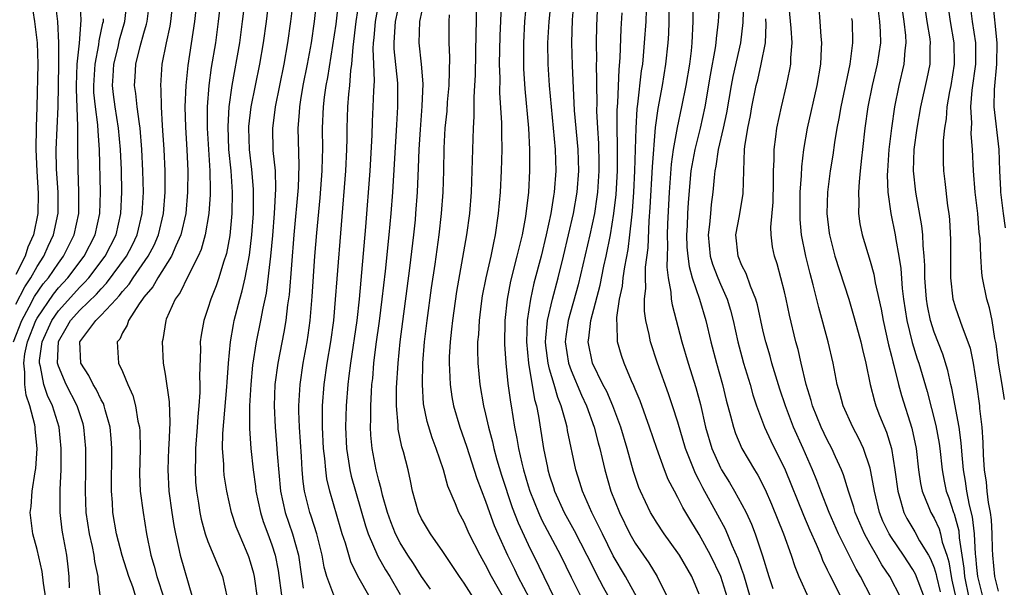
# Model space of a CAD drawing. Units: inches. Extents: x 2619000 to 2622000, y 1476000 to 1479000.
# Drawn here: x 2619663 to 2619756, y 1476390 to 1476443 of the extents above; entities that cross this region are included whole.
import ezdxf

# ---------------------------------------------------------------- set-up
doc = ezdxf.new("R2010")
doc.units = ezdxf.units.IN
doc.header["$MEASUREMENT"] = 0
doc.layers.add('LD26191476_2ft', color=220, linetype='Continuous')

msp = doc.modelspace()

# ---------------------------------------------------------------- linework, layer by layer
at = {"layer": 'LD26191476_2ft'}
for points, elevation in [([(2619713.361, 1476447.361), (2619712.913, 1476443), (2619712.805, 1476441), (2619712.841, 1476439), (2619712.965, 1476437), (2619713.127, 1476435), (2619713.52, 1476431), (2619713.583, 1476429), (2619713.427, 1476427), (2619713.357, 1476426.642), (2619713.109, 1476425), (2619712.679, 1476423), (2619712.191, 1476421), (2619711.524, 1476418.475), (2619711.204, 1476417), (2619710.902, 1476415), (2619710.826, 1476413), (2619711.008, 1476411.008), (2619711.595, 1476407.595), (2619711.776, 1476407), (2619711.965, 1476406.035), (2619712.429, 1476403), (2619712.783, 1476401.217), (2619712.833, 1476401), (2619713, 1476400.44), (2619713.363, 1476399.363), (2619713.467, 1476399), (2619714.372, 1476397), (2619715.311, 1476395.311), (2619716.496, 1476393), (2619716.655, 1476392.655), (2619717.33, 1476391.33), (2619718.022, 1476390.022), (2619719.45, 1476387.45)], 9198), ([(2619682.421, 1476447), (2619681.972, 1476443), (2619681.696, 1476441), (2619681.316, 1476438.684), (2619681.078, 1476437), (2619680.915, 1476435), (2619680.923, 1476433), (2619681.18, 1476429), (2619681.205, 1476427.204), (2619681.219, 1476427), (2619681.216, 1476426.784), (2619681.098, 1476425), (2619680.753, 1476423), (2619680.37, 1476421.63), (2619680.085, 1476421), (2619679.111, 1476419.111), (2619678.396, 1476417.604), (2619677.94, 1476417), (2619677.103, 1476415.103), (2619677.063, 1476415), (2619676.782, 1476413.218), (2619676.719, 1476413), (2619676.824, 1476411), (2619677, 1476409.95), (2619677.36, 1476407.36), (2619677.425, 1476405.425), (2619677.337, 1476403.337), (2619677.31, 1476403), (2619677.252, 1476401), (2619677.353, 1476399), (2619677.612, 1476397), (2619677.795, 1476395.795), (2619677.951, 1476395), (2619678.256, 1476393.744), (2619678.396, 1476393), (2619679.563, 1476389)], 9170), ([(2619684.691, 1476447), (2619684.217, 1476443), (2619683.943, 1476441), (2619683.231, 1476437), (2619682.95, 1476435), (2619682.849, 1476433.151), (2619682.939, 1476431), (2619683.139, 1476429), (2619683.277, 1476427), (2619683.253, 1476425), (2619683.057, 1476422.943), (2619682.733, 1476421.267), (2619682.46, 1476420.46), (2619682.02, 1476419), (2619681.765, 1476418.235), (2619681.277, 1476417), (2619681, 1476416.101), (2619680.603, 1476415), (2619680.371, 1476413.629), (2619680.285, 1476413), (2619680.294, 1476412.294), (2619680.21, 1476409.79), (2619680.252, 1476409), (2619680.258, 1476408.258), (2619680.159, 1476407), (2619680.041, 1476405.959), (2619679.985, 1476405), (2619679.828, 1476403), (2619679.828, 1476402.172), (2619679.792, 1476401), (2619679.851, 1476399.85), (2619679.925, 1476399), (2619680.114, 1476397.886), (2619680.239, 1476397), (2619680.369, 1476396.369), (2619680.753, 1476395), (2619681, 1476394.299), (2619682.35, 1476391), (2619682.807, 1476389)], 9172), ([(2619685.652, 1476389), (2619685.35, 1476391), (2619685.291, 1476391.291), (2619685, 1476392.349), (2619684.84, 1476392.84), (2619684.624, 1476393.376), (2619683.922, 1476395), (2619683.66, 1476395.66), (2619683.223, 1476397), (2619682.759, 1476399), (2619682.519, 1476400.519), (2619682.475, 1476401), (2619682.475, 1476401.525), (2619682.369, 1476403), (2619682.395, 1476404.395), (2619682.769, 1476408.769), (2619682.791, 1476409.209), (2619682.933, 1476411), (2619683.117, 1476413), (2619683.381, 1476414.619), (2619683.464, 1476415), (2619683.983, 1476417), (2619684.217, 1476417.783), (2619684.484, 1476419), (2619684.893, 1476421.107), (2619685.122, 1476423), (2619685.258, 1476425), (2619685.277, 1476427.277), (2619685.117, 1476429.117), (2619684.884, 1476431), (2619684.829, 1476433), (2619684.838, 1476433.162), (2619685.059, 1476435), (2619685.86, 1476439), (2619686.201, 1476441), (2619686.47, 1476443), (2619686.948, 1476447)], 9174), ([(2619721.841, 1476387.841), (2619720.113, 1476391), (2619718.956, 1476392.956), (2619717.934, 1476395), (2619717.642, 1476395.642), (2619716.94, 1476397), (2619716.064, 1476399), (2619715.825, 1476399.825), (2619715.454, 1476401), (2619714.676, 1476404.676), (2619714.625, 1476405), (2619714.523, 1476405.477), (2619714.086, 1476407), (2619713.765, 1476407.765), (2619713.428, 1476409), (2619713, 1476410.444), (2619712.853, 1476411), (2619712.651, 1476412.651), (2619712.623, 1476413), (2619712.635, 1476413.365), (2619712.794, 1476415), (2619713.263, 1476417), (2619713.79, 1476419), (2619714.29, 1476421), (2619714.775, 1476423), (2619715.23, 1476425), (2619715.574, 1476427), (2619715.733, 1476429), (2619715.669, 1476431), (2619715.336, 1476434.664), (2619715.124, 1476438.876), (2619715.077, 1476441), (2619715.153, 1476443.153), (2619715.432, 1476446.568)], 9200), ([(2619717.522, 1476445.522), (2619717.4, 1476442.6), (2619717.364, 1476441), (2619717.378, 1476439.378), (2619717.366, 1476439), (2619717.395, 1476437.395), (2619717.379, 1476437), (2619717.412, 1476435.412), (2619717.395, 1476434.605), (2619717.471, 1476433), (2619717.574, 1476431.574), (2619717.62, 1476429.62), (2619717.619, 1476429), (2619717.482, 1476427), (2619717.433, 1476426.567), (2619717.19, 1476425), (2619716.773, 1476423), (2619715.666, 1476418.335), (2619714.721, 1476415), (2619714.514, 1476413.486), (2619714.468, 1476413), (2619714.756, 1476411), (2619715, 1476410.304), (2619715.981, 1476407.981), (2619716.437, 1476407), (2619717.161, 1476405), (2619717.536, 1476403.536), (2619717.693, 1476403), (2619717.92, 1476402.08), (2619718.16, 1476401), (2619718.729, 1476399), (2619719.53, 1476397), (2619720.521, 1476395), (2619721, 1476394.147), (2619722.286, 1476392.286), (2619723.077, 1476391), (2619724.371, 1476388.371)], 9202), ([(2619662.796, 1476413), (2619663.579, 1476415), (2619664.273, 1476416.273), (2619664.766, 1476417.234), (2619665.586, 1476418.413), (2619666.067, 1476419), (2619667, 1476420.375), (2619667.474, 1476421), (2619668.482, 1476423), (2619668.911, 1476425), (2619668.927, 1476427), (2619668.835, 1476429.165), (2619668.816, 1476431), (2619668.813, 1476432.813), (2619668.828, 1476433.172), (2619668.68, 1476436.68), (2619668.683, 1476437), (2619668.77, 1476439), (2619668.979, 1476440.979), (2619669.128, 1476443.128), (2619669.035, 1476445)], 9158), ([(2619664.448, 1476445), (2619664.756, 1476443), (2619665.003, 1476441), (2619665.07, 1476439), (2619664.989, 1476435), (2619664.918, 1476433.082), (2619664.889, 1476431), (2619664.987, 1476428.987), (2619665.114, 1476426.886), (2619665.063, 1476425), (2619664.655, 1476423), (2619664.151, 1476421.849), (2619663.876, 1476421), (2619663, 1476419.287)], 9154), ([(2619663, 1476416.507), (2619663.844, 1476418.156), (2619664.415, 1476419), (2619665, 1476420.041), (2619665.633, 1476421), (2619666.04, 1476421.96), (2619666.552, 1476423), (2619666.97, 1476425.03), (2619666.973, 1476427), (2619666.831, 1476429.169), (2619666.797, 1476431), (2619666.963, 1476435), (2619667.025, 1476439.025), (2619667.034, 1476441), (2619666.931, 1476443), (2619666.736, 1476444.736)], 9156), ([(2619668.045, 1476389.955), (2619668.003, 1476391), (2619667.921, 1476391.921), (2619667.783, 1476393), (2619667.401, 1476395), (2619667.348, 1476395.348), (2619667.153, 1476397), (2619667.163, 1476399.163), (2619667.25, 1476401), (2619667.272, 1476403), (2619667.073, 1476405), (2619666.457, 1476407), (2619665.979, 1476407.979), (2619665.634, 1476409), (2619665.326, 1476410.674), (2619665.227, 1476411), (2619665.237, 1476411.237), (2619665.486, 1476413), (2619666.371, 1476415), (2619667, 1476415.909), (2619669, 1476418.108), (2619669.458, 1476418.542), (2619669.855, 1476419), (2619671.374, 1476421), (2619672.401, 1476423), (2619672.856, 1476425), (2619672.942, 1476427), (2619672.892, 1476429.108), (2619672.812, 1476431), (2619672.639, 1476433), (2619672.309, 1476435), (2619672.149, 1476436.149), (2619672.054, 1476437), (2619672.123, 1476437.877), (2619672.189, 1476439), (2619672.584, 1476440.584), (2619672.73, 1476441.27), (2619673.226, 1476443), (2619673.431, 1476445)], 9162), ([(2619670.941, 1476389), (2619670.728, 1476390.728), (2619670.715, 1476391), (2619670.408, 1476392.409), (2619670.354, 1476393), (2619670.194, 1476393.807), (2619669.904, 1476395), (2619669.599, 1476397), (2619669.534, 1476399), (2619669.569, 1476401), (2619669.571, 1476403), (2619669.386, 1476405), (2619669.305, 1476405.305), (2619668.77, 1476407), (2619667.717, 1476409), (2619667, 1476410.701), (2619666.909, 1476411), (2619667, 1476413.009), (2619667.739, 1476414.261), (2619668.144, 1476415), (2619669, 1476415.953), (2619670.553, 1476417.447), (2619671, 1476417.964), (2619671.518, 1476418.482), (2619673.367, 1476421), (2619673.924, 1476422.075), (2619674.378, 1476423), (2619674.845, 1476425), (2619674.955, 1476427), (2619674.911, 1476429), (2619674.811, 1476431), (2619674.658, 1476433), (2619674.583, 1476433.417), (2619674.389, 1476435), (2619674.26, 1476436.261), (2619674.134, 1476437), (2619674.194, 1476437.806), (2619674.25, 1476439), (2619674.655, 1476440.656), (2619675, 1476441.887), (2619675.263, 1476442.737), (2619675.317, 1476443), (2619675.565, 1476445)], 9164), ([(2619674.279, 1476389), (2619673.967, 1476390.032), (2619673.608, 1476391), (2619672.973, 1476392.974), (2619672.443, 1476395), (2619672.095, 1476397), (2619672.05, 1476397.95), (2619671.969, 1476399), (2619672.014, 1476403), (2619671.95, 1476403.95), (2619671.853, 1476405), (2619671.389, 1476406.611), (2619671.297, 1476407), (2619671.219, 1476407.219), (2619671, 1476407.573), (2619670.546, 1476408.546), (2619670.258, 1476409), (2619669.846, 1476409.846), (2619669.086, 1476411), (2619669.021, 1476413), (2619670.491, 1476415), (2619671, 1476415.492), (2619672.395, 1476417), (2619672.697, 1476417.303), (2619673, 1476417.705), (2619673.62, 1476418.38), (2619674.012, 1476419), (2619675.403, 1476421), (2619675.953, 1476422.047), (2619676.375, 1476423), (2619676.847, 1476425), (2619677.003, 1476427), (2619676.993, 1476428.992), (2619676.894, 1476431), (2619676.783, 1476432.783), (2619676.735, 1476433.265), (2619676.64, 1476435), (2619676.621, 1476436.621), (2619676.576, 1476437), (2619676.721, 1476439), (2619677.108, 1476441), (2619677.45, 1476442.55), (2619677.517, 1476443), (2619677.74, 1476445)], 9166), ([(2619679.958, 1476445), (2619679.74, 1476443), (2619679.127, 1476438.873), (2619678.924, 1476437), (2619678.836, 1476435), (2619678.889, 1476433.111), (2619679.028, 1476430.972), (2619679.12, 1476429), (2619679.101, 1476427), (2619678.916, 1476425), (2619678.469, 1476423), (2619677.998, 1476421.997), (2619677.591, 1476421), (2619676.309, 1476419), (2619675.854, 1476418.146), (2619675, 1476417.162), (2619674.88, 1476417), (2619674.556, 1476416.556), (2619673.56, 1476415), (2619673.45, 1476414.55), (2619673, 1476413.821), (2619672.749, 1476413.251), (2619672.508, 1476413), (2619672.632, 1476411), (2619673, 1476410.212), (2619673.492, 1476409), (2619673.973, 1476407.973), (2619674.213, 1476407), (2619674.451, 1476405.549), (2619674.584, 1476405), (2619674.613, 1476404.613), (2619674.653, 1476403), (2619674.602, 1476400.602), (2619674.662, 1476399), (2619674.922, 1476397), (2619675.251, 1476395), (2619675.645, 1476393), (2619675.975, 1476391.975), (2619676.229, 1476391), (2619676.886, 1476389)], 9168), ([(2619688.97, 1476445.03), (2619688.727, 1476443), (2619688.451, 1476441), (2619688.109, 1476439), (2619687.298, 1476435), (2619687.275, 1476434.725), (2619687.036, 1476433), (2619687.093, 1476430.907), (2619687.282, 1476429), (2619687.332, 1476427.332), (2619687.205, 1476425), (2619687.043, 1476422.957), (2619686.864, 1476421), (2619686.442, 1476417.558), (2619686.131, 1476416.131), (2619685.931, 1476415), (2619685.523, 1476413), (2619685.182, 1476410.818), (2619685.004, 1476409), (2619684.9, 1476407), (2619684.881, 1476404.882), (2619685.003, 1476403.003), (2619685.226, 1476401), (2619685.442, 1476399.442), (2619685.486, 1476399), (2619685.912, 1476397), (2619686.173, 1476396.173), (2619686.625, 1476395), (2619687, 1476393.972), (2619687.304, 1476393), (2619687.568, 1476391.568), (2619687.929, 1476389)], 9176), ([(2619691.18, 1476445), (2619690.955, 1476443), (2619690.66, 1476441), (2619690.302, 1476439), (2619689.903, 1476437), (2619689.665, 1476435.665), (2619689.564, 1476435), (2619689.542, 1476434.458), (2619689.418, 1476433), (2619689.523, 1476429.523), (2619689.446, 1476427.446), (2619689.037, 1476423), (2619688.593, 1476417.407), (2619688.448, 1476416.448), (2619688.283, 1476415), (2619688.106, 1476413.894), (2619687.535, 1476411), (2619687.273, 1476409), (2619687.202, 1476407), (2619687.298, 1476405), (2619687.436, 1476403.436), (2619687.495, 1476402.505), (2619687.794, 1476399), (2619688.224, 1476397), (2619688.924, 1476395), (2619689.468, 1476393), (2619689.748, 1476391), (2619689.926, 1476389.926)], 9178), ([(2619692.89, 1476389), (2619692.131, 1476391), (2619691.875, 1476391.875), (2619691.691, 1476393), (2619691.186, 1476395), (2619690.666, 1476396.665), (2619690.542, 1476397), (2619690.045, 1476399), (2619689.914, 1476399.914), (2619689.826, 1476401), (2619689.76, 1476402.24), (2619689.575, 1476405), (2619689.517, 1476406.483), (2619689.513, 1476407), (2619689.624, 1476409), (2619689.922, 1476411), (2619690.287, 1476413), (2619690.385, 1476413.615), (2619690.571, 1476415), (2619690.767, 1476417.233), (2619691.025, 1476421), (2619691.204, 1476423.204), (2619691.513, 1476426.487), (2619691.713, 1476429), (2619691.736, 1476430.264), (2619691.767, 1476431), (2619691.735, 1476433), (2619691.808, 1476435), (2619691.921, 1476435.921), (2619692.082, 1476437), (2619692.236, 1476437.764), (2619693, 1476442.758), (2619693.296, 1476445.296)], 9180), ([(2619696.191, 1476389), (2619695.042, 1476391.042), (2619694.377, 1476392.377), (2619693.872, 1476394.128), (2619693.573, 1476395), (2619693.444, 1476395.444), (2619692.426, 1476399), (2619692.146, 1476400.146), (2619692.029, 1476401), (2619691.945, 1476402.055), (2619691.825, 1476403), (2619691.732, 1476405), (2619691.722, 1476406.278), (2619691.737, 1476407), (2619691.884, 1476409), (2619692.173, 1476411), (2619692.509, 1476413), (2619692.779, 1476415), (2619692.955, 1476416.955), (2619693.095, 1476418.905), (2619693.917, 1476429), (2619694.007, 1476431), (2619694.029, 1476432.029), (2619694.025, 1476433), (2619694.102, 1476435), (2619694.2, 1476436.2), (2619694.297, 1476437), (2619694.389, 1476438.389), (2619694.481, 1476439), (2619694.592, 1476440.592), (2619694.894, 1476443), (2619695.182, 1476445)], 9182), ([(2619697, 1476444.896), (2619696.665, 1476443), (2619696.535, 1476441.465), (2619696.48, 1476441), (2619696.446, 1476440.446), (2619696.493, 1476439), (2619696.565, 1476437.435), (2619696.496, 1476436.496), (2619696.457, 1476435), (2619696.378, 1476433.622), (2619696.335, 1476432.335), (2619696.164, 1476429), (2619695.762, 1476423.762), (2619695.151, 1476417), (2619694.931, 1476415), (2619694.343, 1476411), (2619694.208, 1476409.792), (2619694.095, 1476409), (2619693.947, 1476407), (2619693.898, 1476405), (2619693.979, 1476403), (2619694.172, 1476401.828), (2619694.287, 1476401), (2619694.421, 1476400.421), (2619695.759, 1476395.759), (2619696.012, 1476395), (2619696.906, 1476392.907), (2619697.631, 1476391.631), (2619698.02, 1476391), (2619699, 1476389.331)], 9184), ([(2619701.84, 1476389.84), (2619701, 1476391.012), (2619700.242, 1476392.242), (2619699.726, 1476393), (2619699, 1476394.174), (2619698.575, 1476395), (2619698.131, 1476396.132), (2619697.831, 1476397), (2619697.355, 1476398.645), (2619697.226, 1476399.225), (2619697, 1476399.991), (2619696.745, 1476401), (2619696.365, 1476403), (2619696.257, 1476404.257), (2619696.225, 1476405), (2619696.25, 1476405.75), (2619696.252, 1476407), (2619696.313, 1476408.312), (2619696.36, 1476409), (2619696.428, 1476409.572), (2619696.544, 1476411), (2619696.763, 1476412.763), (2619697.069, 1476414.93), (2619697.33, 1476417), (2619697.624, 1476419.624), (2619697.975, 1476423), (2619698.153, 1476425), (2619698.304, 1476427), (2619698.679, 1476433.322), (2619698.792, 1476435), (2619698.796, 1476437), (2619698.785, 1476437.215), (2619698.447, 1476440.447), (2619698.429, 1476441), (2619698.479, 1476441.521), (2619698.565, 1476443), (2619698.987, 1476445.012)], 9186), ([(2619705.87, 1476389), (2619705, 1476390.388), (2619704.564, 1476391), (2619703, 1476393.348), (2619701.854, 1476395), (2619701, 1476396.425), (2619700.722, 1476397), (2619700.147, 1476399), (2619699.967, 1476399.967), (2619699.739, 1476401), (2619699.309, 1476402.691), (2619699.165, 1476403.165), (2619698.823, 1476404.823), (2619698.807, 1476405), (2619698.808, 1476405.192), (2619698.666, 1476407), (2619698.674, 1476408.674), (2619698.806, 1476411), (2619699.006, 1476413), (2619699.905, 1476419.906), (2619700.278, 1476423), (2619700.425, 1476424.425), (2619700.479, 1476425), (2619700.62, 1476427), (2619700.722, 1476429.278), (2619700.779, 1476431), (2619700.893, 1476432.893), (2619701.076, 1476435.076), (2619701.156, 1476437.156), (2619701.002, 1476439.002), (2619700.78, 1476441), (2619700.849, 1476443), (2619701.283, 1476445)], 9188), ([(2619710.818, 1476445), (2619710.658, 1476443), (2619710.545, 1476441), (2619710.541, 1476439), (2619710.556, 1476438.555), (2619710.673, 1476436.673), (2619711.016, 1476433), (2619711.128, 1476431), (2619711.126, 1476429), (2619711.008, 1476427.008), (2619710.737, 1476424.737), (2619710.42, 1476423), (2619709.939, 1476421), (2619709.336, 1476418.664), (2619709.02, 1476417), (2619708.806, 1476415), (2619708.774, 1476412.775), (2619708.886, 1476411), (2619709.092, 1476409.092), (2619709.33, 1476407.33), (2619709.394, 1476407), (2619709.709, 1476405), (2619709.931, 1476403.931), (2619710.071, 1476403), (2619710.385, 1476401.615), (2619710.544, 1476401), (2619711, 1476399.498), (2619711.157, 1476399), (2619711.959, 1476397), (2619712.283, 1476396.283), (2619714.018, 1476393), (2619715, 1476390.955), (2619715.987, 1476389)], 9196), ([(2619726.45, 1476445), (2619726.406, 1476443), (2619726.318, 1476441), (2619726.242, 1476440.241), (2619726.089, 1476439), (2619725.746, 1476437), (2619725.346, 1476435), (2619724.938, 1476433.062), (2619724.578, 1476431), (2619724.377, 1476429.623), (2619724.177, 1476427), (2619724.029, 1476424.029), (2619724.001, 1476423), (2619724.038, 1476421.962), (2619723.997, 1476421), (2619723.976, 1476419.976), (2619724.11, 1476419), (2619724.363, 1476417.637), (2619724.389, 1476417), (2619724.461, 1476416.462), (2619725.386, 1476413), (2619725.975, 1476411), (2619726.702, 1476408.702), (2619727.117, 1476407.117), (2619727.602, 1476405), (2619728.198, 1476403), (2619729, 1476401.178), (2619729.095, 1476401), (2619729.832, 1476399.831), (2619730.313, 1476399), (2619731, 1476397.749), (2619731.39, 1476397), (2619731.9, 1476395.9), (2619732.249, 1476395), (2619732.944, 1476392.944), (2619733.527, 1476391), (2619733.897, 1476389.897)], 9210), ([(2619728.902, 1476445), (2619728.782, 1476443), (2619728.595, 1476441.405), (2619728.575, 1476441), (2619728.513, 1476440.513), (2619728.039, 1476437.961), (2619727.526, 1476435), (2619727.089, 1476433), (2619726.584, 1476431), (2619726.225, 1476429), (2619725.959, 1476426.041), (2619725.897, 1476425), (2619725.862, 1476423.862), (2619725.812, 1476423), (2619725.857, 1476421.857), (2619725.93, 1476421), (2619726.049, 1476420.049), (2619726.358, 1476419), (2619727.032, 1476417), (2619727.614, 1476415), (2619728.078, 1476413), (2619728.61, 1476411), (2619729.177, 1476409), (2619729.526, 1476407.526), (2619729.943, 1476406.057), (2619730.206, 1476405), (2619730.409, 1476404.409), (2619731.009, 1476403.009), (2619732.17, 1476401), (2619732.491, 1476400.491), (2619733.167, 1476399.167), (2619733.78, 1476397.78), (2619734.91, 1476395), (2619735.625, 1476393), (2619735.946, 1476391.946), (2619736.321, 1476391), (2619737.249, 1476389)], 9212), ([(2619731.156, 1476445), (2619731.098, 1476442.902), (2619730.856, 1476441), (2619730.158, 1476437.842), (2619729.992, 1476437), (2619729.547, 1476434.453), (2619729.235, 1476433), (2619728.779, 1476431), (2619728.564, 1476429.436), (2619728.467, 1476429), (2619728.398, 1476428.398), (2619728.294, 1476427), (2619728.139, 1476425.861), (2619728.055, 1476425), (2619727.981, 1476423.981), (2619727.852, 1476423), (2619728.041, 1476421), (2619728.257, 1476420.257), (2619728.746, 1476419), (2619729, 1476418.401), (2619729.637, 1476417), (2619729.949, 1476415.949), (2619730.191, 1476415), (2619730.622, 1476413), (2619731, 1476411.594), (2619731.166, 1476411), (2619731.772, 1476409), (2619732.036, 1476408.036), (2619732.379, 1476407), (2619733.133, 1476405), (2619733.719, 1476403.719), (2619735.057, 1476401), (2619736.762, 1476396.762), (2619737.361, 1476395.361), (2619737.953, 1476394.047), (2619738.386, 1476393), (2619738.548, 1476392.549), (2619739, 1476391.635), (2619739.193, 1476391.193), (2619740.547, 1476388.547)], 9214), ([(2619745.888, 1476389), (2619744.857, 1476391), (2619744.104, 1476392.104), (2619743.604, 1476393), (2619743, 1476394.034), (2619742.469, 1476395), (2619741.62, 1476397), (2619741.492, 1476397.492), (2619740.991, 1476399), (2619740.523, 1476400.523), (2619740.33, 1476401), (2619739.769, 1476402.231), (2619739.438, 1476403), (2619739, 1476403.822), (2619738.437, 1476405), (2619737.621, 1476407), (2619737.498, 1476407.498), (2619737.026, 1476409), (2619736.552, 1476411), (2619736.268, 1476412.268), (2619736.06, 1476413), (2619735.475, 1476415.475), (2619735.16, 1476417), (2619735, 1476417.675), (2619734.656, 1476419), (2619734.297, 1476420.297), (2619734.041, 1476421), (2619733.875, 1476421.876), (2619733.742, 1476423), (2619733.717, 1476423.718), (2619733.921, 1476426.079), (2619733.965, 1476427.965), (2619733.969, 1476429), (2619734.029, 1476430.029), (2619734.034, 1476431), (2619734.195, 1476432.196), (2619734.284, 1476433), (2619734.701, 1476435), (2619735.179, 1476437), (2619735.495, 1476438.505), (2619735.575, 1476439), (2619735.587, 1476439.587), (2619735.702, 1476441), (2619735.62, 1476442.38), (2619735.377, 1476445)], 9218), ([(2619743.623, 1476445), (2619743.883, 1476443), (2619743.943, 1476442.057), (2619743.97, 1476441), (2619743.683, 1476439), (2619743.208, 1476437), (2619742.8, 1476435), (2619742.517, 1476433), (2619742.306, 1476431), (2619742.205, 1476430.204), (2619742.091, 1476429), (2619741.968, 1476427.969), (2619741.907, 1476427), (2619741.949, 1476426.051), (2619741.914, 1476425), (2619742.049, 1476424.05), (2619742.263, 1476423), (2619743, 1476420.55), (2619743.344, 1476419.344), (2619743.479, 1476418.521), (2619744.039, 1476416.039), (2619744.221, 1476415), (2619744.726, 1476412.726), (2619745, 1476411.654), (2619745.121, 1476411.121), (2619745.222, 1476410.778), (2619745.663, 1476409), (2619745.961, 1476407.961), (2619746.921, 1476404.921), (2619747.316, 1476403), (2619747.551, 1476401), (2619747.728, 1476399.728), (2619747.885, 1476399), (2619748.514, 1476397.486), (2619748.689, 1476397), (2619749, 1476396.473), (2619749.467, 1476395.467), (2619749.603, 1476395), (2619749.767, 1476394.233), (2619750.182, 1476393), (2619750.373, 1476392.372), (2619750.592, 1476391), (2619750.675, 1476390.675), (2619751.031, 1476389)], 9224), ([(2619745.897, 1476445), (2619746.168, 1476443), (2619746.32, 1476441.68), (2619746.363, 1476441), (2619746.271, 1476440.271), (2619746.176, 1476439), (2619745.706, 1476437), (2619745.29, 1476435), (2619744.997, 1476433), (2619744.77, 1476431), (2619744.638, 1476429), (2619744.617, 1476428.617), (2619744.669, 1476427), (2619744.959, 1476425), (2619745.367, 1476423), (2619745.415, 1476422.584), (2619745.7, 1476421), (2619745.874, 1476419.874), (2619746.004, 1476417.996), (2619746.129, 1476417), (2619746.432, 1476415), (2619746.938, 1476412.938), (2619747.414, 1476411.414), (2619747.561, 1476411), (2619748.342, 1476408.342), (2619749.169, 1476405.169), (2619749.464, 1476403.464), (2619749.53, 1476403), (2619749.745, 1476401), (2619749.942, 1476399.942), (2619750.136, 1476399), (2619750.368, 1476398.368), (2619750.826, 1476397), (2619750.881, 1476396.881), (2619751.304, 1476395.305), (2619751.359, 1476394.641), (2619751.79, 1476391.79), (2619751.853, 1476391), (2619752.239, 1476389)], 9226), ([(2619753.584, 1476389), (2619753.088, 1476391), (2619753, 1476391.851), (2619752.914, 1476392.914), (2619752.884, 1476393.116), (2619752.778, 1476395), (2619752.598, 1476396.598), (2619752.311, 1476397.689), (2619752.065, 1476399), (2619751.944, 1476399.944), (2619751.75, 1476401), (2619751.617, 1476402.383), (2619751.541, 1476403.541), (2619751.334, 1476405), (2619750.654, 1476408.654), (2619750.562, 1476409), (2619750.294, 1476410.294), (2619749.823, 1476411.823), (2619749, 1476413.902), (2619748.651, 1476415), (2619748.377, 1476416.377), (2619748.283, 1476417), (2619748.227, 1476417.773), (2619748.146, 1476419), (2619748.134, 1476420.134), (2619748.079, 1476421), (2619747.974, 1476422.026), (2619747.945, 1476423), (2619747.863, 1476423.863), (2619747.277, 1476427), (2619747.061, 1476429), (2619747.135, 1476431), (2619747.4, 1476433), (2619747.748, 1476435), (2619748.353, 1476437.647), (2619748.629, 1476439), (2619748.638, 1476440.638), (2619748.663, 1476441), (2619748.618, 1476441.383), (2619748.355, 1476443), (2619748.073, 1476445)], 9228), ([(2619750.219, 1476445), (2619750.495, 1476443), (2619750.846, 1476441), (2619750.894, 1476439), (2619750.558, 1476437), (2619750.438, 1476436.438), (2619750.187, 1476435), (2619750.12, 1476433.88), (2619749.967, 1476433), (2619749.853, 1476431.853), (2619749.851, 1476429.85), (2619749.878, 1476429), (2619750.01, 1476428.01), (2619750.265, 1476425.735), (2619750.383, 1476425), (2619750.442, 1476424.442), (2619750.529, 1476422.53), (2619750.521, 1476421), (2619750.54, 1476419), (2619750.766, 1476417), (2619750.81, 1476416.81), (2619751, 1476416.178), (2619751.614, 1476414.386), (2619752.172, 1476413), (2619752.385, 1476412.385), (2619752.664, 1476411), (2619752.982, 1476408.982), (2619753.248, 1476407), (2619753.264, 1476406.736), (2619753.465, 1476405), (2619753.577, 1476403.577), (2619753.601, 1476402.4), (2619753.696, 1476401), (2619753.863, 1476399.863), (2619753.94, 1476399), (2619754.065, 1476397.935), (2619754.241, 1476397), (2619754.334, 1476396.334), (2619754.41, 1476395), (2619754.436, 1476393.563), (2619754.472, 1476393), (2619754.651, 1476391), (2619755, 1476389.631)], 9230), ([(2619755.593, 1476407.593), (2619755.387, 1476409), (2619755.035, 1476411), (2619754.807, 1476412.806), (2619754.69, 1476413.31), (2619754.433, 1476415), (2619754.19, 1476416.19), (2619753.931, 1476417), (2619753.535, 1476419), (2619753.469, 1476419.469), (2619753.372, 1476421), (2619753.299, 1476422.701), (2619753.224, 1476423.224), (2619753.082, 1476425), (2619752.848, 1476427), (2619752.689, 1476429), (2619752.61, 1476431), (2619752.486, 1476432.486), (2619752.491, 1476433), (2619752.52, 1476433.48), (2619752.438, 1476435), (2619752.572, 1476436.572), (2619752.906, 1476439), (2619752.893, 1476441), (2619752.595, 1476443), (2619752.355, 1476445)], 9232), ([(2619754.475, 1476445), (2619754.88, 1476441), (2619754.851, 1476439), (2619754.622, 1476436.622), (2619754.607, 1476435), (2619755.055, 1476431), (2619755.132, 1476429), (2619755.229, 1476427.229), (2619755.227, 1476427), (2619755.251, 1476426.749), (2619755.463, 1476425), (2619755.656, 1476423.656)], 9234), ([(2619709, 1476388.485), (2619707.562, 1476391), (2619707, 1476392.115), (2619706.668, 1476392.668), (2619706.488, 1476393), (2619705.478, 1476395), (2619705, 1476396.101), (2619704.5, 1476397), (2619704.174, 1476397.826), (2619703.463, 1476399.463), (2619703.065, 1476401), (2619702.382, 1476403), (2619701.989, 1476403.989), (2619701.516, 1476405.516), (2619701.194, 1476407.195), (2619701.087, 1476409), (2619701.129, 1476411), (2619701.284, 1476413), (2619701.521, 1476415), (2619701.943, 1476418.056), (2619702.275, 1476420.275), (2619702.656, 1476423), (2619702.884, 1476425), (2619703.028, 1476427), (2619703.097, 1476429), (2619703.134, 1476431.134), (2619703.221, 1476433), (2619703.39, 1476434.611), (2619703.449, 1476435.449), (2619703.595, 1476437), (2619703.661, 1476439.661), (2619703.595, 1476441), (2619703.598, 1476443), (2619703.615, 1476443.615)], 9190), ([(2619706.13, 1476444.13), (2619706.121, 1476443), (2619706.087, 1476441.913), (2619706.071, 1476440.071), (2619706.025, 1476437.975), (2619705.978, 1476437), (2619705.897, 1476435.897), (2619705.903, 1476434.097), (2619705.826, 1476433), (2619705.726, 1476429), (2619705.636, 1476427), (2619705.479, 1476425), (2619705.216, 1476423), (2619704.287, 1476417.713), (2619703.891, 1476415), (2619703.816, 1476414.184), (2619703.676, 1476413), (2619703.597, 1476411.597), (2619703.586, 1476411), (2619703.632, 1476410.368), (2619703.669, 1476409), (2619703.834, 1476407.833), (2619703.992, 1476407), (2619704.575, 1476405), (2619705.206, 1476403.205), (2619706.187, 1476400.187), (2619707, 1476398.069), (2619707.359, 1476397), (2619707.803, 1476395.803), (2619708.136, 1476395), (2619709.052, 1476393), (2619709.704, 1476391.704), (2619710.035, 1476391), (2619711.075, 1476389)], 9192), ([(2619708.467, 1476444.468), (2619708.341, 1476441.659), (2619708.279, 1476439), (2619708.32, 1476437.679), (2619708.313, 1476436.313), (2619708.501, 1476433.499), (2619708.495, 1476432.495), (2619708.516, 1476431), (2619708.454, 1476429), (2619708.351, 1476427), (2619708.194, 1476425), (2619707.911, 1476423), (2619707.73, 1476422.27), (2619707.478, 1476421), (2619707.014, 1476419), (2619706.691, 1476417.309), (2619706.577, 1476416.577), (2619706.388, 1476415), (2619706.325, 1476413.675), (2619706.258, 1476413), (2619706.243, 1476412.243), (2619706.27, 1476411), (2619706.455, 1476409), (2619706.811, 1476407), (2619707, 1476406.223), (2619707.263, 1476405), (2619707.634, 1476403.634), (2619707.763, 1476403), (2619708.055, 1476401.945), (2619708.496, 1476400.496), (2619709.49, 1476397.49), (2619710.045, 1476396.045), (2619711, 1476393.995), (2619711.996, 1476391.996), (2619712.442, 1476391), (2619713.416, 1476389)], 9194), ([(2619727, 1476389.348), (2619726.311, 1476391), (2619725.151, 1476393), (2619725, 1476393.234), (2619723.718, 1476395), (2619723, 1476396.093), (2619722.658, 1476396.658), (2619722.457, 1476397), (2619721.498, 1476399), (2619721.353, 1476399.353), (2619720.85, 1476400.85), (2619720.258, 1476403), (2619719.659, 1476405), (2619718.907, 1476407), (2619718.339, 1476408.339), (2619717.995, 1476409), (2619717.011, 1476411), (2619716.615, 1476413), (2619716.668, 1476413.332), (2619716.846, 1476415), (2619717.715, 1476418.285), (2619718.069, 1476420.069), (2619718.28, 1476421), (2619718.691, 1476423), (2619719.02, 1476425), (2619719.213, 1476426.787), (2619719.342, 1476429), (2619719.344, 1476430.656), (2619719.362, 1476431.362), (2619719.317, 1476433), (2619719.32, 1476434.68), (2619719.379, 1476435.379), (2619719.5, 1476438.5), (2619719.606, 1476439.606), (2619719.706, 1476442.294), (2619719.805, 1476443.805)], 9204), ([(2619729.648, 1476389), (2619729.026, 1476391.026), (2619728.07, 1476393), (2619727, 1476394.954), (2619726.212, 1476396.212), (2619725.469, 1476397.469), (2619725, 1476398.425), (2619724.677, 1476399), (2619724.107, 1476400.107), (2619723.761, 1476401), (2619723.035, 1476403), (2619722.352, 1476405), (2619721.463, 1476407.463), (2619721, 1476408.569), (2619720.883, 1476408.883), (2619720.673, 1476409.327), (2619719.971, 1476411), (2619719.725, 1476411.725), (2619719.342, 1476413), (2619719.331, 1476414.669), (2619719.283, 1476415), (2619719.287, 1476415.286), (2619719.556, 1476417), (2619719.808, 1476418.192), (2619719.885, 1476419), (2619720.03, 1476420.03), (2619720.347, 1476421.653), (2619720.515, 1476423), (2619720.681, 1476424.681), (2619720.755, 1476425.245), (2619720.874, 1476427), (2619720.98, 1476429), (2619721.089, 1476433), (2619721.196, 1476434.804), (2619721.265, 1476435.265), (2619721.615, 1476438.386), (2619721.713, 1476439), (2619721.792, 1476439.792), (2619721.893, 1476441), (2619722.023, 1476443), (2619722.063, 1476444.063)], 9206), ([(2619731.821, 1476389), (2619731.181, 1476391.181), (2619731, 1476391.664), (2619730.663, 1476392.663), (2619730.099, 1476393.901), (2619729.453, 1476395.453), (2619728.756, 1476396.756), (2619727.33, 1476399.33), (2619727, 1476399.995), (2619726.647, 1476400.647), (2619725.726, 1476403), (2619725, 1476405.468), (2619724.513, 1476407), (2619724.134, 1476408.135), (2619723.11, 1476411), (2619722.435, 1476413), (2619722.32, 1476413.68), (2619721.996, 1476415), (2619721.868, 1476415.868), (2619721.88, 1476417), (2619721.994, 1476418.006), (2619721.962, 1476419), (2619721.984, 1476419.984), (2619722.216, 1476421.784), (2619722.325, 1476424.325), (2619722.424, 1476425.575), (2619722.625, 1476429.375), (2619722.92, 1476433.079), (2619723.157, 1476434.844), (2619723.561, 1476437), (2619723.892, 1476439), (2619724.094, 1476441), (2619724.146, 1476441.854), (2619724.18, 1476443), (2619724.19, 1476444.191)], 9208), ([(2619748.106, 1476389), (2619747.245, 1476391.245), (2619747, 1476391.683), (2619746.147, 1476393), (2619745, 1476394.655), (2619744.786, 1476395), (2619744.207, 1476396.207), (2619743.893, 1476397), (2619743.409, 1476399), (2619743.362, 1476399.362), (2619743.042, 1476401), (2619743, 1476401.159), (2619742.378, 1476403), (2619741.953, 1476403.953), (2619741.386, 1476405), (2619740.476, 1476407), (2619740.174, 1476408.174), (2619739.932, 1476409), (2619739.557, 1476411), (2619739.094, 1476413), (2619738.192, 1476416.192), (2619737.678, 1476418.322), (2619737.382, 1476419.383), (2619736.987, 1476421), (2619736.59, 1476423), (2619736.458, 1476424.458), (2619736.443, 1476425), (2619736.467, 1476427), (2619736.575, 1476428.575), (2619736.608, 1476429.392), (2619736.811, 1476431), (2619737.16, 1476433), (2619738.056, 1476437), (2619738.391, 1476439), (2619738.468, 1476440.469), (2619738.479, 1476441), (2619738.421, 1476441.579), (2619738.338, 1476443), (2619738.24, 1476444.24)], 9220), ([(2619666.14, 1476387), (2619665.61, 1476390.39), (2619665.488, 1476391.488), (2619665, 1476393.555), (2619664.601, 1476395), (2619664.361, 1476397), (2619664.44, 1476397.56), (2619664.557, 1476399), (2619664.824, 1476400.825), (2619664.882, 1476401.118), (2619664.996, 1476403), (2619664.826, 1476404.827), (2619664.824, 1476405), (2619664.788, 1476405.212), (2619664.333, 1476407), (2619663.995, 1476407.994), (2619663.852, 1476409), (2619663.865, 1476410.135), (2619663.748, 1476411), (2619663.865, 1476411.865), (2619664.108, 1476413), (2619664.884, 1476415), (2619665, 1476415.213), (2619666.529, 1476417.471), (2619667, 1476418.045), (2619667.879, 1476419), (2619669.401, 1476421), (2619670.432, 1476423), (2619670.876, 1476425), (2619670.936, 1476427), (2619670.837, 1476431), (2619670.714, 1476432.714), (2619670.699, 1476433.301), (2619670.469, 1476435), (2619670.332, 1476436.332), (2619670.308, 1476437), (2619670.431, 1476439), (2619670.796, 1476440.796), (2619670.83, 1476441.17), (2619671.164, 1476442.837), (2619671.21, 1476443), (2619671.232, 1476443.232)], 9160), ([(2619743.132, 1476389), (2619742.121, 1476391), (2619741.695, 1476391.695), (2619740.05, 1476395), (2619739.169, 1476397), (2619738.382, 1476399), (2619738.014, 1476400.014), (2619737.611, 1476401), (2619736.732, 1476403), (2619735.83, 1476405), (2619735.071, 1476407), (2619734.561, 1476408.561), (2619733.808, 1476411), (2619733.64, 1476411.64), (2619733.228, 1476413), (2619733, 1476413.969), (2619732.463, 1476416.463), (2619732.313, 1476417), (2619731.805, 1476418.195), (2619731.393, 1476419.392), (2619731, 1476420.154), (2619730.647, 1476421), (2619730.448, 1476423), (2619730.778, 1476424.778), (2619731.124, 1476426.876), (2619731.181, 1476429), (2619731.261, 1476431), (2619731.292, 1476431.291), (2619731.552, 1476433), (2619731.796, 1476434.204), (2619731.933, 1476435), (2619732.344, 1476437), (2619732.479, 1476437.522), (2619732.819, 1476439), (2619733.198, 1476441), (2619733.287, 1476442.713), (2619733.252, 1476443.252)], 9216), ([(2619741.279, 1476443.279), (2619741.319, 1476443), (2619741.357, 1476441), (2619741.105, 1476439), (2619740.259, 1476435), (2619740.084, 1476433.916), (2619739.897, 1476433), (2619739.672, 1476431.672), (2619739.515, 1476430.486), (2619739.277, 1476429), (2619739.031, 1476427), (2619738.971, 1476425), (2619739.174, 1476423.174), (2619739.197, 1476423), (2619739.718, 1476421), (2619741, 1476416.984), (2619741.464, 1476415.464), (2619741.894, 1476413.894), (2619742.128, 1476413), (2619742.284, 1476412.284), (2619742.595, 1476411), (2619743.015, 1476409), (2619743.42, 1476407.42), (2619743.556, 1476407), (2619743.897, 1476406.102), (2619744.531, 1476404.532), (2619744.996, 1476403), (2619745.336, 1476401), (2619745.6, 1476399), (2619745.862, 1476398.138), (2619746.157, 1476397), (2619746.435, 1476396.434), (2619747.182, 1476395.182), (2619747.647, 1476394.353), (2619748.481, 1476393), (2619748.667, 1476392.667), (2619749, 1476391.813), (2619749.19, 1476391.19), (2619749.22, 1476391), (2619749.582, 1476389.582)], 9222)]:
    msp.add_lwpolyline(points, dxfattribs=dict(at, elevation=elevation))

doc.saveas('drawing.dxf')
